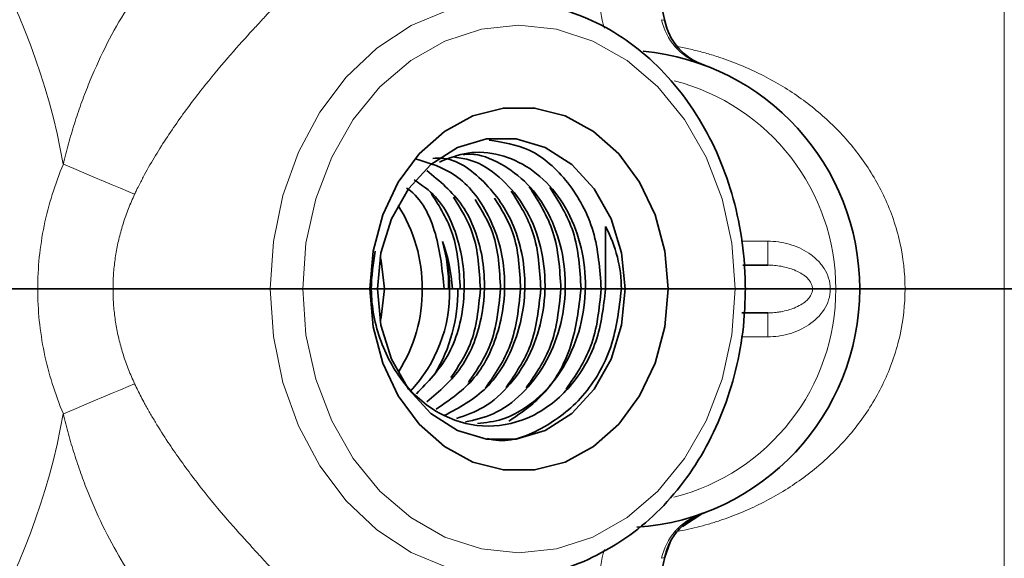
# Model space of a CAD drawing. Units: millimetres. Extents: x 1469 to 2444, y 3838 to 4533.
# Drawn here: x 1689 to 1730, y 3996 to 4018 of the extents above; entities that cross this region are included whole.
import ezdxf

# ---------------------------------------------------------------- set-up
doc = ezdxf.new("R2010")
doc.units = ezdxf.units.MM
doc.layers.get('0').update_dxf_attribs({"linetype": 'CONTINUOUS'})
doc.layers.add('FORMAT', color=7, linetype='CONTINUOUS', lineweight=35)

# ---------------------------------------------------------------- blocks, each defined once
blk = doc.blocks.new('SW_CENTERMARKSYMBOL_1')
at = {"layer": 'FORMAT', "color": 0}
blk.add_line((5, 0), (107.5, 0), dxfattribs=at)

msp = doc.modelspace()

# ---------------------------------------------------------------- linework, layer by layer
at = {"color": 7, "linetype": 'Continuous', "lineweight": 35}
for p, q in [((1717.451, 4016.22), (1717.246, 4016.309)), ((1713.178, 4009.514), (1713.178, 4006.903)), ((1718.922, 4007.903), (1719.968, 4007.903)), ((1706.765, 4006.903), (1707.093, 4006.903)), ((1713.178, 4006.903), (1713.84, 4006.903)), ((1719.968, 4005.903), (1718.882, 4005.903)), ((1716.4, 3996.961), (1717.25, 3997.51)), ((1717.247, 3997.497), (1717.451, 3997.586)), ((1715.66, 3995.672), (1715.889, 3996.303))]:
    msp.add_line(p, q, dxfattribs=at)
at = {"color": 8, "linetype": 'Continuous', "lineweight": 18}
for p, q in [((1718.86, 4008.903), (1719.968, 4008.903)), ((1692.556, 4006.903), (1689.404, 4006.903)), ((1699.137, 4006.903), (1692.556, 4006.903)), ((1700.498, 4006.903), (1699.137, 4006.903)), ((1703.625, 4006.903), (1703.309, 4006.903)), ((1703.625, 4006.903), (1703.918, 4006.903)), ((1703.918, 4006.903), (1705.504, 4006.903)), ((1705.504, 4006.903), (1706.417, 4006.903)), ((1706.604, 4006.903), (1706.651, 4006.903)), ((1711.31, 4006.903), (1711.488, 4006.903)), ((1712.996, 4006.903), (1713.178, 4006.903)), ((1713.84, 4006.903), (1714, 4006.903)), ((1714, 4006.903), (1715.793, 4006.903)), ((1718.603, 4006.903), (1719.03, 4006.903)), ((1721.841, 4006.903), (1718.936, 4006.903)), ((1722.586, 4006.903), (1721.841, 4006.903)), ((1723.819, 4006.903), (1722.819, 4006.903)), ((1719.968, 4004.903), (1718.86, 4004.903))]:
    msp.add_line(p, q, dxfattribs=at)
at = {"color": 8, "linetype": 'Continuous', "lineweight": 18, "flags": 128}
for points in [[(1699.137, 4006.903), (1699.271, 4008.886), (1699.671, 4010.815), (1700.326, 4012.638), (1701.218, 4014.304), (1702.322, 4015.768), (1703.608, 4016.99), (1705.042, 4017.938), (1706.584, 4018.584), (1708.192, 4018.911), (1709.697, 4018.923)], [(1729.872, 3994.853), (1729.872, 3995.018), (1729.872, 3995.506), (1729.872, 3996.305), (1729.872, 3997.394), (1729.872, 3998.742), (1729.872, 4000.312), (1729.872, 4002.063), (1729.872, 4003.945), (1729.872, 4005.908), (1729.872, 4007.898), (1729.872, 4009.861), (1729.872, 4011.743), (1729.872, 4013.493), (1729.872, 4015.064), (1729.872, 4016.412), (1729.872, 4017.5), (1729.872, 4018.3), (1729.872, 4018.788), (1729.872, 4018.953)], [(1718.603, 4006.903), (1718.466, 4008.822), (1718.057, 4010.683), (1717.39, 4012.428), (1716.485, 4014.006), (1715.369, 4015.368), (1714.077, 4016.473), (1712.647, 4017.287), (1711.123, 4017.786), (1709.551, 4017.954), (1707.979, 4017.786), (1706.455, 4017.287), (1705.024, 4016.473), (1703.732, 4015.368), (1702.616, 4014.006), (1701.711, 4012.428), (1701.044, 4010.683), (1700.636, 4008.822), (1700.498, 4006.903)], [(1715.523, 4018.18), (1715.6, 4018.154), (1715.66, 4018.134)], [(1690.477, 4012.131), (1690.911, 4011.948), (1691.339, 4011.767), (1691.754, 4011.591), (1692.152, 4011.423), (1692.527, 4011.265), (1692.874, 4011.119), (1693.186, 4010.987), (1693.462, 4010.871)], [(1719.968, 4008.903), (1719.968, 4008.708), (1719.968, 4008.52), (1719.968, 4008.347), (1719.968, 4008.196), (1719.968, 4008.071), (1719.968, 4007.979), (1719.968, 4007.922), (1719.968, 4007.903)], [(1709.746, 3994.887), (1708.192, 3994.894), (1706.584, 3995.222), (1705.042, 3995.868), (1703.608, 3996.815), (1702.322, 3998.038), (1701.218, 3999.502), (1700.326, 4001.168), (1699.671, 4002.99), (1699.271, 4004.92), (1699.137, 4006.903)], [(1700.498, 4006.903), (1700.636, 4004.984), (1701.044, 4003.123), (1701.711, 4001.377), (1702.616, 3999.799), (1703.732, 3998.437), (1705.024, 3997.332), (1706.455, 3996.518), (1707.979, 3996.02), (1709.551, 3995.852), (1711.123, 3996.02), (1712.647, 3996.518), (1714.077, 3997.332), (1715.369, 3998.437), (1716.485, 3999.799), (1717.39, 4001.377), (1718.057, 4003.123), (1718.466, 4004.984), (1718.603, 4006.903)], [(1719.968, 4004.903), (1719.968, 4005.098), (1719.968, 4005.286), (1719.968, 4005.458), (1719.968, 4005.61), (1719.968, 4005.734), (1719.968, 4005.827), (1719.968, 4005.884), (1719.968, 4005.903)], [(1690.477, 4001.675), (1690.911, 4001.858), (1691.339, 4002.039), (1691.754, 4002.214), (1692.152, 4002.382), (1692.527, 4002.541), (1692.874, 4002.687), (1693.186, 4002.819), (1693.462, 4002.935)], [(1715.66, 3995.672), (1715.584, 3995.646), (1715.523, 3995.626)]]:
    msp.add_lwpolyline(points, dxfattribs=at)
at = {"color": 7, "linetype": 'Continuous', "lineweight": 35, "flags": 128}
for points in [[(1717.25, 4016.296), (1717.188, 4016.318), (1717.14, 4016.336)], [(1715.793, 4006.903), (1715.656, 4008.487), (1715.253, 4010.002), (1714.6, 4011.382), (1713.727, 4012.566), (1712.672, 4013.502), (1711.48, 4014.15), (1710.203, 4014.481), (1708.898, 4014.481), (1707.622, 4014.15), (1706.43, 4013.502), (1705.374, 4012.566), (1704.501, 4011.382), (1703.848, 4010.002), (1703.445, 4008.487), (1703.309, 4006.903)], [(1714, 4006.903), (1713.849, 4008.418), (1713.406, 4009.846), (1712.695, 4011.102), (1711.759, 4012.115), (1710.652, 4012.824), (1709.438, 4013.19), (1708.187, 4013.19), (1706.973, 4012.824), (1705.866, 4012.115), (1704.929, 4011.102), (1704.219, 4009.846), (1703.776, 4008.418), (1703.625, 4006.903)], [(1703.918, 4006.903), (1703.778, 4008.086), (1703.741, 4008.234)], [(1703.309, 4006.903), (1703.445, 4005.319), (1703.848, 4003.804), (1704.501, 4002.424), (1705.374, 4001.24), (1706.43, 4000.304), (1707.622, 3999.656), (1708.898, 3999.325), (1710.203, 3999.325), (1711.48, 3999.656), (1712.672, 4000.304), (1713.727, 4001.24), (1714.6, 4002.424), (1715.253, 4003.804), (1715.656, 4005.319), (1715.793, 4006.903)], [(1703.625, 4006.903), (1703.776, 4005.387), (1704.219, 4003.96), (1704.929, 4002.703), (1705.866, 4001.691), (1706.973, 4000.981), (1708.187, 4000.616), (1709.438, 4000.616), (1710.652, 4000.981), (1711.759, 4001.691), (1712.695, 4002.703), (1713.406, 4003.96), (1713.849, 4005.387), (1714, 4006.903)], [(1703.741, 4005.572), (1703.778, 4005.72), (1703.918, 4006.903)], [(1717.14, 3997.47), (1717.202, 3997.492), (1717.25, 3997.51)]]:
    msp.add_lwpolyline(points, dxfattribs=at)
at = {"color": 8, "linetype": 'Continuous', "lineweight": 18}
for centre, radius, start, end in [((1731.529, 4035.777), 19.499, 267.9134, 152.8262), ((1660.339, 4006.276), 98.984, 208.12172, 22.50737), ((1661.819, 4006.903), 29.13, 10.3386, 90), ((1717.72, 4019.244), 4.806, 181.01, 197.1406), ((1717.97, 4018.693), 2.499, 191.8455, 250.606), ((1713.819, 4006.903), 9, 0, 75.6368), ((1713.819, 4006.903), 9, 284.241, 0), ((1661.819, 4006.903), 29.13, 270, 349.6614), ((1717.97, 3995.113), 2.499, 109.394, 168.1545), ((1717.701, 3994.564), 4.788, 162.5848, 179.0109)]:
    msp.add_arc(centre, radius, start, end, dxfattribs=at)
at = {"color": 7, "linetype": 'Continuous', "lineweight": 35}
for centre, radius, start, end in [((1660.733, 4006.445), 99.992, 292.50428, 22.50445), ((1660.356, 4006.283), 99.984, 208.12306, 22.50737), ((1661.819, 4006.903), 55, 11.7827, 17.0386), ((1713.819, 4006.903), 10, 0, 84.6574), ((1699.157, 4006.959), 6.347, 359.4897, 32.8512), ((1699.991, 4006.912), 6.659, 359.9252, 17.3192), ((1699.147, 4006.848), 6.357, 327.7132, 0.4967), ((1700.582, 4006.781), 6.07, 316.6444, 1.1535), ((1700.132, 4006.848), 6.863, 329.2461, 0.4604), ((1713.819, 4006.903), 10, 273.8682, 0), ((1661.819, 4006.903), 55, 342.9614, 348.2173)]:
    msp.add_arc(centre, radius, start, end, dxfattribs=at)
at = {"color": 8, "linetype": 'Continuous', "lineweight": 18}
for points, knots in [([(1690.477, 4012.131), (1690.511, 4012.274), (1690.58, 4012.559), (1690.692, 4012.983), (1690.812, 4013.403), (1690.939, 4013.819), (1691.073, 4014.23), (1691.215, 4014.638), (1691.364, 4015.042), (1691.679, 4015.849), (1692.204, 4017.021), (1692.869, 4018.22), (1693.423, 4019.078), (1693.838, 4019.662), (1694.246, 4020.184), (1694.625, 4020.63), (1694.975, 4021.012), (1695.215, 4021.263), (1695.378, 4021.433), (1695.483, 4021.545), (1695.582, 4021.657), (1695.632, 4021.723), (1695.658, 4021.757)], [0, 0, 0, 0, 0.0316999, 0.063217, 0.0945845, 0.125835, 0.1570008, 0.1881136, 0.2192043, 0.2503033, 0.3761886, 0.5001643, 0.5622808, 0.6251825, 0.6862139, 0.7497603, 0.8097047, 0.8750389, 0.9011991, 0.930743, 0.9636755, 1, 1, 1, 1]), ([(1699.726, 4019.404), (1699.723, 4019.388), (1699.718, 4019.356), (1699.7, 4019.302), (1699.675, 4019.246), (1699.642, 4019.185), (1699.602, 4019.12), (1699.521, 4019.002), (1699.373, 4018.813), (1699.113, 4018.517), (1698.789, 4018.164), (1698.275, 4017.608), (1697.495, 4016.749), (1696.43, 4015.485), (1695.524, 4014.293), (1694.831, 4013.283), (1694.335, 4012.501), (1693.949, 4011.832), (1693.693, 4011.343), (1693.555, 4011.068), (1693.489, 4010.929), (1693.462, 4010.871)], [0, 0, 0, 0, 0.021176, 0.042193, 0.063065, 0.083809, 0.10444, 0.124975, 0.188178, 0.250207, 0.312773, 0.374618, 0.499757, 0.624266, 0.749455, 0.811995, 0.874895, 0.937515, 0.968757, 0.986818, 1, 1, 1, 1]), ([(1716.063, 4017.08), (1716.153, 4017.063), (1716.334, 4017.03), (1716.603, 4016.973), (1716.873, 4016.911), (1717.144, 4016.843), (1717.414, 4016.768), (1717.685, 4016.688), (1718.163, 4016.535), (1718.845, 4016.282), (1719.694, 4015.894), (1720.51, 4015.448), (1721.535, 4014.783), (1722.717, 4013.809), (1723.738, 4012.638), (1724.429, 4011.584), (1725.028, 4010.445), (1725.564, 4008.9), (1725.787, 4006.916), (1725.57, 4004.932), (1725.038, 4003.384), (1724.441, 4002.242), (1723.752, 4001.184), (1722.73, 4000.009), (1721.546, 3999.03), (1720.517, 3998.362), (1719.699, 3997.914), (1718.85, 3997.526), (1718.103, 3997.248), (1717.49, 3997.057), (1717.015, 3996.928), (1716.54, 3996.816), (1716.221, 3996.756), (1716.063, 3996.726)], [0, 0, 0, 0, 0.008698, 0.017471, 0.026326, 0.03527, 0.044312, 0.053457, 0.062713, 0.093439, 0.12526, 0.156162, 0.187583, 0.249816, 0.312324, 0.34407, 0.374887, 0.438423, 0.499576, 0.560753, 0.62429, 0.655151, 0.686947, 0.749575, 0.811956, 0.843556, 0.874637, 0.906398, 0.937072, 0.953254, 0.96911, 0.984679, 1, 1, 1, 1]), ([(1689.404, 4006.903), (1689.404, 4007.786), (1689.494, 4008.676), (1689.854, 4010.431), (1690.124, 4011.296), (1690.477, 4012.131)], [0, 0, 0, 0, 0.5, 0.5, 1, 1, 1, 1]), ([(1693.462, 4010.871), (1693.416, 4010.772), (1693.326, 4010.575), (1693.203, 4010.275), (1693.09, 4009.974), (1692.989, 4009.67), (1692.897, 4009.366), (1692.817, 4009.06), (1692.747, 4008.753), (1692.688, 4008.445), (1692.64, 4008.137), (1692.603, 4007.829), (1692.576, 4007.52), (1692.559, 4007.211), (1692.557, 4007.006), (1692.556, 4006.903)], [0, 0, 0, 0, 0.079561, 0.158553, 0.237008, 0.314962, 0.39245, 0.469507, 0.546171, 0.622478, 0.698466, 0.774174, 0.849639, 0.924901, 1, 1, 1, 1]), ([(1719.968, 4008.903), (1720.272, 4008.903), (1720.575, 4008.861), (1721.158, 4008.694), (1721.434, 4008.571), (1721.814, 4008.317), (1721.931, 4008.222), (1722.146, 4008.01), (1722.245, 4007.891), (1722.407, 4007.635), (1722.473, 4007.496), (1722.563, 4007.205), (1722.586, 4007.056), (1722.586, 4006.903)], [0, 0, 0, 0, 0.25, 0.25, 0.5, 0.5, 0.625, 0.625, 0.75, 0.75, 0.875, 0.875, 1, 1, 1, 1]), ([(1721.841, 4006.903), (1721.84, 4006.924), (1721.839, 4006.968), (1721.825, 4007.033), (1721.804, 4007.098), (1721.774, 4007.163), (1721.736, 4007.227), (1721.689, 4007.29), (1721.633, 4007.352), (1721.528, 4007.451), (1721.346, 4007.577), (1721.097, 4007.697), (1720.819, 4007.792), (1720.543, 4007.855), (1720.251, 4007.896), (1720.062, 4007.9), (1719.968, 4007.903)], [0, 0, 0, 0, 0.026814, 0.054287, 0.082789, 0.112652, 0.144169, 0.17759, 0.213128, 0.250963, 0.363057, 0.500646, 0.61125, 0.750029, 0.874458, 1, 1, 1, 1]), ([(1690.477, 4001.675), (1690.124, 4002.51), (1689.854, 4003.375), (1689.494, 4005.13), (1689.404, 4006.019), (1689.404, 4006.903)], [0, 0, 0, 0, 0.5, 0.5, 1, 1, 1, 1]), ([(1692.556, 4006.903), (1692.557, 4006.8), (1692.559, 4006.594), (1692.576, 4006.286), (1692.603, 4005.977), (1692.64, 4005.668), (1692.688, 4005.36), (1692.747, 4005.053), (1692.817, 4004.746), (1692.897, 4004.44), (1692.989, 4004.135), (1693.09, 4003.832), (1693.203, 4003.531), (1693.326, 4003.231), (1693.416, 4003.034), (1693.462, 4002.935)], [0, 0, 0, 0, 0.075099, 0.150361, 0.225826, 0.301534, 0.377522, 0.453829, 0.530493, 0.60755, 0.685038, 0.762992, 0.841447, 0.920439, 1, 1, 1, 1]), ([(1719.968, 4005.903), (1720.015, 4005.903), (1720.109, 4005.905), (1720.25, 4005.914), (1720.391, 4005.93), (1720.581, 4005.959), (1720.811, 4006.012), (1721.09, 4006.106), (1721.345, 4006.228), (1721.55, 4006.37), (1721.688, 4006.509), (1721.775, 4006.637), (1721.831, 4006.769), (1721.838, 4006.859), (1721.841, 4006.903)], [0, 0, 0, 0, 0.06224, 0.124592, 0.187056, 0.249634, 0.379443, 0.499309, 0.636832, 0.748935, 0.822399, 0.887381, 0.945745, 1, 1, 1, 1]), ([(1722.586, 4006.903), (1722.586, 4006.749), (1722.562, 4006.598), (1722.472, 4006.306), (1722.407, 4006.17), (1722.161, 4005.785), (1721.937, 4005.571), (1721.433, 4005.234), (1721.155, 4005.11), (1720.571, 4004.944), (1720.272, 4004.903), (1719.968, 4004.903)], [0, 0, 0, 0, 0.125, 0.125, 0.25, 0.25, 0.5, 0.5, 0.75, 0.75, 1, 1, 1, 1]), ([(1693.462, 4002.935), (1693.506, 4002.843), (1693.594, 4002.659), (1693.732, 4002.385), (1693.9, 4002.07), (1694.099, 4001.714), (1694.42, 4001.17), (1694.831, 4000.522), (1695.521, 3999.518), (1696.415, 3998.34), (1697.48, 3997.074), (1698.264, 3996.21), (1698.783, 3995.649), (1699.11, 3995.293), (1699.37, 3994.995), (1699.54, 3994.78), (1699.644, 3994.62), (1699.705, 3994.501), (1699.719, 3994.435), (1699.726, 3994.401)], [0, 0, 0, 0, 0.0207516, 0.0415037, 0.0622563, 0.0933008, 0.1243139, 0.1903738, 0.2490395, 0.3736998, 0.4986683, 0.6234084, 0.6860296, 0.7493891, 0.8111223, 0.8740239, 0.9155143, 0.9574627, 1, 1, 1, 1]), ([(1695.658, 3992.048), (1695.643, 3992.068), (1695.615, 3992.107), (1695.562, 3992.17), (1695.506, 3992.234), (1695.446, 3992.299), (1695.385, 3992.364), (1695.324, 3992.428), (1695.192, 3992.566), (1694.97, 3992.799), (1694.5, 3993.312), (1693.833, 3994.128), (1692.987, 3995.371), (1692.196, 3996.8), (1691.615, 3998.101), (1691.206, 3999.178), (1690.932, 3999.995), (1690.685, 4000.828), (1690.546, 4001.392), (1690.477, 4001.675)], [0, 0, 0, 0, 0.021381, 0.04164, 0.060779, 0.078797, 0.095696, 0.111477, 0.126141, 0.191352, 0.251233, 0.379209, 0.500927, 0.624912, 0.750834, 0.812741, 0.874738, 0.937072, 1, 1, 1, 1])]:
    msp.add_open_spline(points, degree=3, knots=knots, dxfattribs=at)
at = {"color": 7, "linetype": 'Continuous', "lineweight": 35}
for points, knots in [([(1719.03, 4006.903), (1719.022, 4007.24), (1719.002, 4008.203), (1718.78, 4009.78), (1718.291, 4011.575), (1717.57, 4013.259), (1716.638, 4014.789), (1715.516, 4016.128), (1714.232, 4017.238), (1712.817, 4018.102), (1711.309, 4018.655), (1710.251, 4018.922), (1709.71, 4018.919), (1709.694, 4018.919)], [0, 0, 0, 0, 0.056338, 0.161155, 0.266105, 0.371097, 0.476082, 0.580974, 0.685637, 0.789914, 0.893668, 0.996862, 1, 1, 1, 1]), ([(1715.66, 4018.134), (1715.672, 4018.082), (1715.695, 4017.979), (1715.743, 4017.828), (1715.799, 4017.68), (1715.887, 4017.488), (1716.019, 4017.258), (1716.212, 4017.004), (1716.435, 4016.777), (1716.685, 4016.581), (1716.957, 4016.415), (1717.152, 4016.336), (1717.25, 4016.296)], [0, 0, 0, 0, 0.062538, 0.124851, 0.187191, 0.24981, 0.374838, 0.500082, 0.625111, 0.750359, 0.875125, 1, 1, 1, 1]), ([(1717.25, 4016.296), (1716.851, 4016.442), (1716.495, 4016.687), (1715.938, 4017.331), (1715.747, 4017.718), (1715.66, 4018.133)], [0, 0, 0, 0, 0.5, 0.5, 1, 1, 1, 1]), ([(1712.996, 4006.903), (1712.937, 4007.727), (1712.817, 4009.375), (1711.677, 4011.449), (1710.103, 4012.86), (1708.874, 4013.047), (1708.303, 4013.133)], [0, 0, 0, 0, 0.258279, 0.516666, 0.775162, 1, 1, 1, 1]), ([(1706.22, 4012.219), (1706.614, 4012.374), (1707.436, 4012.698), (1708.765, 4012.583), (1710.036, 4012.017), (1711.117, 4011), (1711.907, 4009.634), (1712.336, 4008.033), (1712.365, 4006.335), (1711.988, 4004.689), (1711.233, 4003.231), (1710.163, 4002.106), (1708.983, 4001.4), (1708.165, 4001.309), (1707.817, 4001.271)], [0, 0, 0, 0, 0.079221, 0.165092, 0.250931, 0.336744, 0.422526, 0.508273, 0.593989, 0.679678, 0.765337, 0.850961, 0.936553, 1, 1, 1, 1]), ([(1705.222, 4012.348), (1705.8, 4012.176), (1707.014, 4011.814), (1708.389, 4010.065), (1709.073, 4007.742), (1708.856, 4005.257), (1707.827, 4003.056), (1706.654, 4002.257), (1706.082, 4001.868)], [0, 0, 0, 0, 0.155393, 0.326152, 0.496817, 0.667388, 0.837868, 1, 1, 1, 1]), ([(1705.95, 4012.369), (1706.067, 4012.377), (1706.835, 4012.428), (1708.163, 4011.473), (1709.457, 4009.637), (1709.95, 4007.178), (1709.533, 4004.715), (1708.31, 4002.605), (1707.05, 4001.933), (1706.426, 4001.601)], [0, 0, 0, 0, 0.02929, 0.191837, 0.354296, 0.516669, 0.678954, 0.84115, 1, 1, 1, 1]), ([(1706.854, 4012.417), (1707.086, 4012.387), (1707.756, 4012.298), (1708.762, 4011.633), (1709.742, 4010.526), (1710.407, 4009.084), (1710.7, 4007.462), (1710.593, 4005.792), (1710.093, 4004.216), (1709.236, 4002.884), (1708.158, 4001.901), (1707.326, 4001.612), (1706.941, 4001.479)], [0, 0, 0, 0, 0.056529, 0.16315, 0.269732, 0.376281, 0.482791, 0.589257, 0.695683, 0.802076, 0.908431, 1, 1, 1, 1]), ([(1707.218, 4012.531), (1707.31, 4012.539), (1707.844, 4012.587), (1708.805, 4012.192), (1709.952, 4011.355), (1710.841, 4010.095), (1711.392, 4008.572), (1711.556, 4006.903), (1711.313, 4005.237), (1710.684, 4003.712), (1709.717, 4002.475), (1708.558, 4001.616), (1707.703, 4001.424), (1707.308, 4001.336)], [0, 0, 0, 0, 0.0208203, 0.1203226, 0.2197886, 0.319214, 0.4186033, 0.5179615, 0.6172836, 0.7165649, 0.8158102, 0.9150244, 1, 1, 1, 1]), ([(1705.689, 4011.863), (1706.229, 4011.424), (1707.311, 4010.544), (1708.146, 4008.265), (1708.135, 4005.814), (1707.299, 4003.532), (1706.216, 4002.618), (1705.693, 4002.176)], [0, 0, 0, 0, 0.202217, 0.405248, 0.608163, 0.810964, 1, 1, 1, 1]), ([(1705.169, 4011.471), (1705.482, 4011.256), (1706.355, 4010.657), (1707.175, 4008.768), (1707.37, 4006.371), (1706.726, 4004.03), (1705.736, 4003.008), (1705.261, 4002.518)], [0, 0, 0, 0, 0.124894, 0.348245, 0.571465, 0.794555, 1, 1, 1, 1]), ([(1704.838, 4011.131), (1704.864, 4011.115), (1705.452, 4010.749), (1706.196, 4009.23), (1706.343, 4007.678), (1706.417, 4006.903)], [0, 0, 0, 0, 0.022989, 0.511629, 1, 1, 1, 1]), ([(1710.466, 4006.903), (1710.419, 4007.72), (1710.331, 4009.251), (1709.578, 4010.446), (1709.227, 4011.003)], [0, 0, 0, 0, 0.534135, 1, 1, 1, 1]), ([(1711.31, 4006.903), (1711.26, 4007.725), (1711.162, 4009.323), (1710.37, 4010.571), (1709.985, 4011.178)], [0, 0, 0, 0, 0.514169, 1, 1, 1, 1]), ([(1712.153, 4006.903), (1712.103, 4007.731), (1712.008, 4009.317), (1711.224, 4010.555), (1710.849, 4011.147)], [0, 0, 0, 0, 0.522024, 1, 1, 1, 1]), ([(1707.093, 4006.903), (1707.047, 4007.698), (1706.962, 4009.187), (1706.23, 4010.351), (1705.889, 4010.893)], [0, 0, 0, 0, 0.533824, 1, 1, 1, 1]), ([(1707.936, 4006.903), (1707.893, 4007.705), (1707.817, 4009.137), (1707.119, 4010.257), (1706.813, 4010.749)], [0, 0, 0, 0, 0.560093, 1, 1, 1, 1]), ([(1708.78, 4006.903), (1708.739, 4007.712), (1708.668, 4009.104), (1707.995, 4010.193), (1707.713, 4010.649)], [0, 0, 0, 0, 0.58096, 1, 1, 1, 1]), ([(1709.623, 4006.903), (1709.581, 4007.717), (1709.508, 4009.13), (1708.824, 4010.235), (1708.534, 4010.703)], [0, 0, 0, 0, 0.576243, 1, 1, 1, 1]), ([(1713.178, 4009.514), (1713.394, 4009.109), (1713.561, 4008.68), (1713.784, 4007.799), (1713.84, 4007.348), (1713.84, 4006.903)], [0, 0, 0, 0, 0.5, 0.5, 1, 1, 1, 1]), ([(1713.178, 4006.903), (1713.09, 4006.151), (1712.913, 4004.646), (1711.772, 4002.735), (1710.166, 4001.46), (1708.265, 4001.014), (1706.371, 4001.465), (1704.755, 4002.744), (1703.672, 4004.649), (1703.262, 4006.702), (1703.451, 4007.963), (1703.53, 4008.491)], [0, 0, 0, 0, 0.114911, 0.229767, 0.344569, 0.459316, 0.574008, 0.688645, 0.803228, 0.917756, 1, 1, 1, 1]), ([(1706.706, 4003.2), (1707.007, 4003.648), (1707.732, 4004.723), (1707.861, 4006.1), (1707.936, 4006.903)], [0, 0, 0, 0, 0.416702, 1, 1, 1, 1]), ([(1707.434, 4002.987), (1707.781, 4003.497), (1708.557, 4004.636), (1708.7, 4006.096), (1708.78, 4006.903)], [0, 0, 0, 0, 0.447351, 1, 1, 1, 1]), ([(1708.148, 4002.751), (1708.546, 4003.329), (1709.38, 4004.54), (1709.54, 4006.092), (1709.623, 4006.903)], [0, 0, 0, 0, 0.477864, 1, 1, 1, 1]), ([(1708.237, 4000.641), (1708.31, 4000.622), (1709.059, 4000.428), (1710.549, 4000.976), (1712.302, 4002.302), (1713.554, 4004.425), (1713.744, 4006.077), (1713.84, 4006.903)], [0, 0, 0, 0, 0.0262604, 0.2695429, 0.5129272, 0.7564128, 1, 1, 1, 1]), ([(1709.016, 4002.782), (1709.403, 4003.346), (1710.227, 4004.547), (1710.383, 4006.086), (1710.466, 4006.903)], [0, 0, 0, 0, 0.469535, 1, 1, 1, 1]), ([(1709.122, 4001.365), (1709.624, 4001.701), (1710.725, 4002.441), (1711.864, 4004.467), (1712.057, 4006.091), (1712.153, 4006.903)], [0, 0, 0, 0, 0.294896, 0.647374, 1, 1, 1, 1]), ([(1709.857, 4002.766), (1710.244, 4003.33), (1711.071, 4004.535), (1711.227, 4006.08), (1711.31, 4006.903)], [0, 0, 0, 0, 0.467799, 1, 1, 1, 1]), ([(1710.942, 3995.111), (1711.07, 3995.133), (1711.713, 3995.245), (1712.822, 3995.729), (1714.221, 3996.556), (1715.491, 3997.655), (1716.605, 3998.972), (1717.536, 4000.484), (1718.263, 4002.152), (1718.761, 4003.937), (1718.998, 4005.541), (1719.021, 4006.535), (1719.03, 4006.903)], [0, 0, 0, 0, 0.02762, 0.139426, 0.251533, 0.364119, 0.477217, 0.590751, 0.704604, 0.818664, 0.932857, 1, 1, 1, 1]), ([(1711.524, 4002.706), (1711.916, 4003.279), (1712.754, 4004.502), (1712.912, 4006.069), (1712.996, 4006.903)], [0, 0, 0, 0, 0.468241, 1, 1, 1, 1]), ([(1717.25, 3997.51), (1717.201, 3997.491), (1717.102, 3997.453), (1716.96, 3997.384), (1716.821, 3997.307), (1716.643, 3997.193), (1716.435, 3997.029), (1716.212, 3996.801), (1716.019, 3996.548), (1715.861, 3996.272), (1715.736, 3995.98), (1715.686, 3995.774), (1715.66, 3995.672)], [0, 0, 0, 0, 0.062539, 0.124853, 0.187193, 0.24981, 0.37484, 0.500082, 0.625112, 0.750358, 0.875126, 1, 1, 1, 1])]:
    msp.add_open_spline(points, degree=3, knots=knots, dxfattribs=at)
for points in [[(1706.349, 4008.894), (1706.583, 4008.277), (1706.727, 4007.599), (1706.765, 4006.903)], [(1706.604, 4006.903), (1706.62, 4007.582), (1706.532, 4008.26), (1706.349, 4008.894)]]:
    msp.add_open_spline(points, degree=3, dxfattribs=at)

# ---------------------------------------------------------------- block references
at = {"layer": 'FORMAT', "color": 7}
msp.add_blockref('SW_CENTERMARKSYMBOL_1', (1661.819, 4006.903), dxfattribs=at)

doc.saveas('drawing.dxf')
